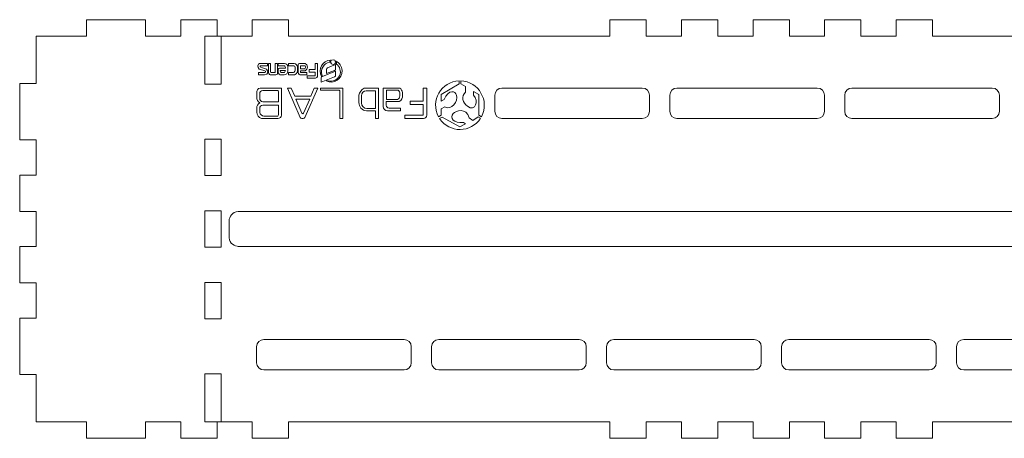
# Model space of a CAD drawing. Units: centimetres. Extents: x -62 to 9, y -22.2 to 34.6.
# Drawn here: x -61.6 to -25.8, y -22.2 to -6.9 of the extents above; entities that cross this region are included whole.
import ezdxf

# ---------------------------------------------------------------- set-up
doc = ezdxf.new("R2010")
doc.units = ezdxf.units.CM
doc.header["$MEASUREMENT"] = 0
doc.layers.add('Camada 1', color=7, linetype='Continuous')

msp = doc.modelspace()

# ---------------------------------------------------------------- linework, layer by layer
at = {"layer": 'Camada 1', "lineweight": 9}
for points in [[(-54.90312, -9.29294), (-54.31102, -9.29294), (-54.31102, -7.54794), (-54.90312, -7.54794), (-54.90312, -9.29294)], [(-54.90312, -12.61794), (-54.31102, -12.61794), (-54.31102, -11.29794), (-54.90312, -11.29794), (-54.90312, -12.61794)], [(-54.90312, -15.21794), (-54.31102, -15.21794), (-54.31102, -13.89794), (-54.90312, -13.89794), (-54.90312, -15.21794)], [(-54.90312, -17.81794), (-54.31102, -17.81794), (-54.31102, -16.49794), (-54.90312, -16.49794), (-54.90312, -17.81794)], [(-54.90312, -21.56794), (-54.31102, -21.56794), (-54.31102, -19.82294), (-54.90312, -19.82294), (-54.90312, -21.56794)]]:
    msp.add_lwpolyline(points, close=True, dxfattribs=at)
for points, knots in [([(-11.71917, -21.56794), (-11.71917, -21.56794), (-12.85707, -21.56794), (-12.85707, -21.56794), (-12.85707, -21.56794), (-12.85707, -21.56794), (-12.85707, -22.16794), (-12.85707, -22.16794), (-12.85707, -22.16794), (-12.85707, -22.16794), (-14.17707, -22.16794), (-14.17707, -22.16794), (-14.17707, -22.16794), (-14.17707, -22.16794), (-14.17707, -21.56794), (-14.17707, -21.56794), (-14.17707, -21.56794), (-19.35676, -21.56794), (-23.27738, -21.56794), (-28.45707, -21.56794), (-28.45707, -21.56794), (-28.45707, -21.56794), (-28.45707, -22.16794), (-28.45707, -22.16794), (-28.45707, -22.16794), (-28.45707, -22.16794), (-29.77707, -22.16794), (-29.77707, -22.16794), (-29.77707, -22.16794), (-29.77707, -22.16794), (-29.77707, -21.56794), (-29.77707, -21.56794), (-29.77707, -21.56794), (-29.77707, -21.56794), (-31.05707, -21.56794), (-31.05707, -21.56794), (-31.05707, -21.56794), (-31.05707, -21.56794), (-31.05707, -22.16794), (-31.05707, -22.16794), (-31.05707, -22.16794), (-31.05707, -22.16794), (-32.37707, -22.16794), (-32.37707, -22.16794), (-32.37707, -22.16794), (-32.37707, -22.16794), (-32.37707, -21.56794), (-32.37707, -21.56794), (-32.37707, -21.56794), (-32.37707, -21.56794), (-33.65707, -21.56794), (-33.65707, -21.56794), (-33.65707, -21.56794), (-33.65707, -21.56794), (-33.65707, -22.16794), (-33.65707, -22.16794), (-33.65707, -22.16794), (-33.65707, -22.16794), (-34.97707, -22.16794), (-34.97707, -22.16794), (-34.97707, -22.16794), (-34.97707, -22.16794), (-34.97707, -21.56794), (-34.97707, -21.56794), (-34.97707, -21.56794), (-34.97707, -21.56794), (-36.25707, -21.56794), (-36.25707, -21.56794), (-36.25707, -21.56794), (-36.25707, -21.56794), (-36.25707, -22.16794), (-36.25707, -22.16794), (-36.25707, -22.16794), (-36.25707, -22.16794), (-37.57707, -22.16794), (-37.57707, -22.16794), (-37.57707, -22.16794), (-37.57707, -22.16794), (-37.57707, -21.56794), (-37.57707, -21.56794), (-37.57707, -21.56794), (-37.57707, -21.56794), (-38.85707, -21.56794), (-38.85707, -21.56794), (-38.85707, -21.56794), (-38.85707, -21.56794), (-38.85707, -22.16794), (-38.85707, -22.16794), (-38.85707, -22.16794), (-38.85707, -22.16794), (-40.17707, -22.16794), (-40.17707, -22.16794), (-40.17707, -22.16794), (-40.17707, -22.16794), (-40.17707, -21.56794), (-40.17707, -21.56794), (-40.17707, -21.56794), (-44.4905, -21.56794), (-47.54364, -21.56794), (-51.85707, -21.56794), (-51.85707, -21.56794), (-51.85707, -21.56794), (-51.85707, -22.16794), (-51.85707, -22.16794), (-51.85707, -22.16794), (-51.85707, -22.16794), (-53.17707, -22.16794), (-53.17707, -22.16794), (-53.17707, -22.16794), (-53.17707, -22.16794), (-53.17707, -21.56794), (-53.17707, -21.56794), (-53.17707, -21.56794), (-53.17707, -21.56794), (-54.45707, -21.56794), (-54.45707, -21.56794), (-54.45707, -21.56794), (-54.45707, -21.56794), (-54.45707, -22.16794), (-54.45707, -22.16794), (-54.45707, -22.16794), (-54.45707, -22.16794), (-55.77707, -22.16794), (-55.77707, -22.16794), (-55.77707, -22.16794), (-55.77707, -22.16794), (-55.77707, -21.56794), (-55.77707, -21.56794), (-55.77707, -21.56794), (-55.77707, -21.56794), (-57.05707, -21.56794), (-57.05707, -21.56794), (-57.05707, -21.56794), (-57.05707, -21.56794), (-57.05707, -22.16794), (-57.05707, -22.16794), (-57.05707, -22.16794), (-57.05707, -22.16794), (-59.20207, -22.16794), (-59.20207, -22.16794), (-59.20207, -22.16794), (-59.20207, -22.16794), (-59.20207, -21.56794), (-59.20207, -21.56794), (-59.20207, -21.56794), (-59.20207, -21.56794), (-61.02707, -21.56794), (-61.02707, -21.56794), (-61.02707, -21.56794), (-61.02707, -21.56794), (-61.02707, -19.84294), (-61.02707, -19.84294), (-61.02707, -19.84294), (-61.02707, -19.84294), (-61.62707, -19.84294), (-61.62707, -19.84294), (-61.62707, -19.84294), (-61.62707, -19.84294), (-61.62707, -17.79794), (-61.62707, -17.79794), (-61.62707, -17.79794), (-61.62707, -17.79794), (-61.02707, -17.79794), (-61.02707, -17.79794), (-61.02707, -17.79794), (-61.02707, -17.79794), (-61.02707, -16.51794), (-61.02707, -16.51794), (-61.02707, -16.51794), (-61.02707, -16.51794), (-61.62707, -16.51794), (-61.62707, -16.51794), (-61.62707, -16.51794), (-61.62707, -16.51794), (-61.62707, -15.19794), (-61.62707, -15.19794), (-61.62707, -15.19794), (-61.62707, -15.19794), (-61.02707, -15.19794), (-61.02707, -15.19794), (-61.02707, -15.19794), (-61.02707, -15.19794), (-61.02707, -13.91794), (-61.02707, -13.91794), (-61.02707, -13.91794), (-61.02707, -13.91794), (-61.62707, -13.91794), (-61.62707, -13.91794), (-61.62707, -13.91794), (-61.62707, -13.91794), (-61.62707, -12.59794), (-61.62707, -12.59794), (-61.62707, -12.59794), (-61.62707, -12.59794), (-61.02707, -12.59794), (-61.02707, -12.59794), (-61.02707, -12.59794), (-61.02707, -12.59794), (-61.02707, -11.31794), (-61.02707, -11.31794), (-61.02707, -11.31794), (-61.02707, -11.31794), (-61.62707, -11.31794), (-61.62707, -11.31794), (-61.62707, -11.31794), (-61.62707, -11.31794), (-61.62707, -9.27294), (-61.62707, -9.27294), (-61.62707, -9.27294), (-61.62707, -9.27294), (-61.02707, -9.27294), (-61.02707, -9.27294), (-61.02707, -9.27294), (-61.02707, -9.27294), (-61.02707, -7.54794), (-61.02707, -7.54794), (-61.02707, -7.54794), (-61.02707, -7.54794), (-59.20207, -7.54794), (-59.20207, -7.54794), (-59.20207, -7.54794), (-59.20207, -7.54794), (-59.20207, -6.94794), (-59.20207, -6.94794), (-59.20207, -6.94794), (-59.20207, -6.94794), (-57.05707, -6.94794), (-57.05707, -6.94794), (-57.05707, -6.94794), (-57.05707, -6.94794), (-57.05707, -7.54794), (-57.05707, -7.54794), (-57.05707, -7.54794), (-57.05707, -7.54794), (-55.77707, -7.54794), (-55.77707, -7.54794), (-55.77707, -7.54794), (-55.77707, -7.54794), (-55.77707, -6.94794), (-55.77707, -6.94794), (-55.77707, -6.94794), (-55.77707, -6.94794), (-54.45707, -6.94794), (-54.45707, -6.94794), (-54.45707, -6.94794), (-54.45707, -6.94794), (-54.45707, -7.54794), (-54.45707, -7.54794), (-54.45707, -7.54794), (-54.45707, -7.54794), (-53.17707, -7.54794), (-53.17707, -7.54794), (-53.17707, -7.54794), (-53.17707, -7.54794), (-53.17707, -6.94794), (-53.17707, -6.94794), (-53.17707, -6.94794), (-53.17707, -6.94794), (-51.85707, -6.94794), (-51.85707, -6.94794), (-51.85707, -6.94794), (-51.85707, -6.94794), (-51.85707, -7.54794), (-51.85707, -7.54794), (-51.85707, -7.54794), (-47.54364, -7.54794), (-44.4905, -7.54794), (-40.17707, -7.54794), (-40.17707, -7.54794), (-40.17707, -7.54794), (-40.17707, -6.94794), (-40.17707, -6.94794), (-40.17707, -6.94794), (-40.17707, -6.94794), (-38.85707, -6.94794), (-38.85707, -6.94794), (-38.85707, -6.94794), (-38.85707, -6.94794), (-38.85707, -7.54794), (-38.85707, -7.54794), (-38.85707, -7.54794), (-38.85707, -7.54794), (-37.57707, -7.54794), (-37.57707, -7.54794), (-37.57707, -7.54794), (-37.57707, -7.54794), (-37.57707, -6.94794), (-37.57707, -6.94794), (-37.57707, -6.94794), (-37.57707, -6.94794), (-36.25707, -6.94794), (-36.25707, -6.94794), (-36.25707, -6.94794), (-36.25707, -6.94794), (-36.25707, -7.54794), (-36.25707, -7.54794), (-36.25707, -7.54794), (-36.25707, -7.54794), (-34.97707, -7.54794), (-34.97707, -7.54794), (-34.97707, -7.54794), (-34.97707, -7.54794), (-34.97707, -6.94794), (-34.97707, -6.94794), (-34.97707, -6.94794), (-34.97707, -6.94794), (-33.65707, -6.94794), (-33.65707, -6.94794), (-33.65707, -6.94794), (-33.65707, -6.94794), (-33.65707, -7.54794), (-33.65707, -7.54794), (-33.65707, -7.54794), (-33.65707, -7.54794), (-32.37707, -7.54794), (-32.37707, -7.54794), (-32.37707, -7.54794), (-32.37707, -7.54794), (-32.37707, -6.94794), (-32.37707, -6.94794), (-32.37707, -6.94794), (-32.37707, -6.94794), (-31.05707, -6.94794), (-31.05707, -6.94794), (-31.05707, -6.94794), (-31.05707, -6.94794), (-31.05707, -7.54794), (-31.05707, -7.54794), (-31.05707, -7.54794), (-31.05707, -7.54794), (-29.77707, -7.54794), (-29.77707, -7.54794), (-29.77707, -7.54794), (-29.77707, -7.54794), (-29.77707, -6.94794), (-29.77707, -6.94794), (-29.77707, -6.94794), (-29.77707, -6.94794), (-28.45707, -6.94794), (-28.45707, -6.94794), (-28.45707, -6.94794), (-28.45707, -6.94794), (-28.45707, -7.54794), (-28.45707, -7.54794), (-28.45707, -7.54794), (-23.27738, -7.54794), (-19.35676, -7.54794), (-14.17707, -7.54794), (-14.17707, -7.54794), (-14.17707, -7.54794), (-14.17707, -6.94794), (-14.17707, -6.94794), (-14.17707, -6.94794), (-14.17707, -6.94794), (-12.85707, -6.94794), (-12.85707, -6.94794), (-12.85707, -6.94794), (-12.85707, -6.94794), (-12.85707, -7.54794), (-12.85707, -7.54794), (-12.85707, -7.54794), (-12.85707, -7.54794), (-11.57707, -7.54794), (-11.57707, -7.54794), (-11.57707, -7.54794), (-11.57707, -7.54794), (-11.57707, -6.94794), (-11.57707, -6.94794), (-11.57707, -6.94794), (-11.57707, -6.94794), (-10.25707, -6.94794), (-10.25707, -6.94794), (-10.25707, -6.94794), (-10.25707, -6.94794), (-10.25707, -7.54794), (-10.25707, -7.54794), (-10.25707, -7.54794), (-10.25707, -7.54794), (-8.97707, -7.54794), (-8.97707, -7.54794), (-8.97707, -7.54794), (-8.97707, -7.54794), (-8.97707, -6.94794), (-8.97707, -6.94794), (-8.97707, -6.94794), (-8.97707, -6.94794), (-6.83207, -6.94794), (-6.83207, -6.94794), (-6.83207, -6.94794), (-6.83207, -6.94794), (-6.83207, -7.54794), (-6.83207, -7.54794), (-6.83207, -7.54794), (-6.83207, -7.54794), (-5.00707, -7.54794), (-5.00707, -7.54794), (-5.00707, -7.54794), (-5.00707, -7.54794), (-5.00707, -9.27294), (-5.00707, -9.27294), (-5.00707, -9.27294), (-5.00707, -9.27294), (-4.40707, -9.27294), (-4.40707, -9.27294), (-4.40707, -9.27294), (-4.40707, -9.27294), (-4.40707, -11.31794), (-4.40707, -11.31794), (-4.40707, -11.31794), (-4.40707, -11.31794), (-5.00707, -11.31794), (-5.00707, -11.31794), (-5.00707, -11.31794), (-5.00707, -11.31794), (-5.00707, -12.59794), (-5.00707, -12.59794), (-5.00707, -12.59794), (-5.00707, -12.59794), (-4.40707, -12.59794), (-4.40707, -12.59794), (-4.40707, -12.59794), (-4.40707, -12.59794), (-4.40707, -13.91794), (-4.40707, -13.91794), (-4.40707, -13.91794), (-4.40707, -13.91794), (-5.00707, -13.91794), (-5.00707, -13.91794), (-5.00707, -13.91794), (-5.00707, -13.91794), (-5.00707, -15.19794), (-5.00707, -15.19794), (-5.00707, -15.19794), (-5.00707, -15.19794), (-4.40707, -15.19794), (-4.40707, -15.19794), (-4.40707, -15.19794), (-4.40707, -15.19794), (-4.40707, -16.51794), (-4.40707, -16.51794), (-4.40707, -16.51794), (-4.40707, -16.51794), (-5.00707, -16.51794), (-5.00707, -16.51794), (-5.00707, -16.51794), (-5.00707, -16.51794), (-5.00707, -17.79794), (-5.00707, -17.79794), (-5.00707, -17.79794), (-5.00707, -17.79794), (-4.40707, -17.79794), (-4.40707, -17.79794), (-4.40707, -17.79794), (-4.40707, -17.79794), (-4.40707, -19.84294), (-4.40707, -19.84294), (-4.40707, -19.84294), (-4.40707, -19.84294), (-5.00707, -19.84294), (-5.00707, -19.84294), (-5.00707, -19.84294), (-5.00707, -19.84294), (-5.00707, -21.56794), (-5.00707, -21.56794), (-5.00707, -21.56794), (-5.00707, -21.56794), (-6.83207, -21.56794), (-6.83207, -21.56794), (-6.83207, -21.56794), (-6.83207, -21.56794), (-6.83207, -22.16794), (-6.83207, -22.16794), (-6.83207, -22.16794), (-6.83207, -22.16794), (-8.97707, -22.16794), (-8.97707, -22.16794), (-8.97707, -22.16794), (-8.97707, -22.16794), (-8.97707, -21.56794), (-8.97707, -21.56794), (-8.97707, -21.56794), (-8.97707, -21.56794), (-10.25707, -21.56794), (-10.25707, -21.56794), (-10.25707, -21.56794), (-10.25707, -21.56794), (-10.25707, -22.16794), (-10.25707, -22.16794), (-10.25707, -22.16794), (-10.25707, -22.16794), (-11.57707, -22.16794), (-11.57707, -22.16794), (-11.57707, -22.16794), (-11.57707, -22.16794), (-11.57707, -21.56794), (-11.57707, -21.56794)], [0, 0, 0, 0, 0.008, 0.008, 0.008, 0.008, 0.016, 0.016, 0.016, 0.016, 0.024, 0.024, 0.024, 0.024, 0.032, 0.032, 0.032, 0.032, 0.04, 0.04, 0.04, 0.04, 0.048, 0.048, 0.048, 0.048, 0.056, 0.056, 0.056, 0.056, 0.064, 0.064, 0.064, 0.064, 0.072, 0.072, 0.072, 0.072, 0.08, 0.08, 0.08, 0.08, 0.088, 0.088, 0.088, 0.088, 0.096, 0.096, 0.096, 0.096, 0.104, 0.104, 0.104, 0.104, 0.112, 0.112, 0.112, 0.112, 0.12, 0.12, 0.12, 0.12, 0.128, 0.128, 0.128, 0.128, 0.136, 0.136, 0.136, 0.136, 0.144, 0.144, 0.144, 0.144, 0.152, 0.152, 0.152, 0.152, 0.16, 0.16, 0.16, 0.16, 0.168, 0.168, 0.168, 0.168, 0.176, 0.176, 0.176, 0.176, 0.184, 0.184, 0.184, 0.184, 0.192, 0.192, 0.192, 0.192, 0.2, 0.2, 0.2, 0.2, 0.208, 0.208, 0.208, 0.208, 0.216, 0.216, 0.216, 0.216, 0.224, 0.224, 0.224, 0.224, 0.232, 0.232, 0.232, 0.232, 0.24, 0.24, 0.24, 0.24, 0.248, 0.248, 0.248, 0.248, 0.256, 0.256, 0.256, 0.256, 0.264, 0.264, 0.264, 0.264, 0.272, 0.272, 0.272, 0.272, 0.28, 0.28, 0.28, 0.28, 0.288, 0.288, 0.288, 0.288, 0.296, 0.296, 0.296, 0.296, 0.304, 0.304, 0.304, 0.304, 0.312, 0.312, 0.312, 0.312, 0.32, 0.32, 0.32, 0.32, 0.328, 0.328, 0.328, 0.328, 0.336, 0.336, 0.336, 0.336, 0.344, 0.344, 0.344, 0.344, 0.352, 0.352, 0.352, 0.352, 0.36, 0.36, 0.36, 0.36, 0.368, 0.368, 0.368, 0.368, 0.376, 0.376, 0.376, 0.376, 0.384, 0.384, 0.384, 0.384, 0.392, 0.392, 0.392, 0.392, 0.4, 0.4, 0.4, 0.4, 0.408, 0.408, 0.408, 0.408, 0.416, 0.416, 0.416, 0.416, 0.424, 0.424, 0.424, 0.424, 0.432, 0.432, 0.432, 0.432, 0.44, 0.44, 0.44, 0.44, 0.448, 0.448, 0.448, 0.448, 0.456, 0.456, 0.456, 0.456, 0.464, 0.464, 0.464, 0.464, 0.472, 0.472, 0.472, 0.472, 0.48, 0.48, 0.48, 0.48, 0.488, 0.488, 0.488, 0.488, 0.496, 0.496, 0.496, 0.496, 0.504, 0.504, 0.504, 0.504, 0.512, 0.512, 0.512, 0.512, 0.52, 0.52, 0.52, 0.52, 0.528, 0.528, 0.528, 0.528, 0.536, 0.536, 0.536, 0.536, 0.544, 0.544, 0.544, 0.544, 0.552, 0.552, 0.552, 0.552, 0.56, 0.56, 0.56, 0.56, 0.568, 0.568, 0.568, 0.568, 0.576, 0.576, 0.576, 0.576, 0.584, 0.584, 0.584, 0.584, 0.592, 0.592, 0.592, 0.592, 0.6, 0.6, 0.6, 0.6, 0.608, 0.608, 0.608, 0.608, 0.616, 0.616, 0.616, 0.616, 0.624, 0.624, 0.624, 0.624, 0.632, 0.632, 0.632, 0.632, 0.64, 0.64, 0.64, 0.64, 0.648, 0.648, 0.648, 0.648, 0.656, 0.656, 0.656, 0.656, 0.664, 0.664, 0.664, 0.664, 0.672, 0.672, 0.672, 0.672, 0.68, 0.68, 0.68, 0.68, 0.688, 0.688, 0.688, 0.688, 0.696, 0.696, 0.696, 0.696, 0.704, 0.704, 0.704, 0.704, 0.712, 0.712, 0.712, 0.712, 0.72, 0.72, 0.72, 0.72, 0.728, 0.728, 0.728, 0.728, 0.736, 0.736, 0.736, 0.736, 0.744, 0.744, 0.744, 0.744, 0.752, 0.752, 0.752, 0.752, 0.76, 0.76, 0.76, 0.76, 0.768, 0.768, 0.768, 0.768, 0.776, 0.776, 0.776, 0.776, 0.784, 0.784, 0.784, 0.784, 0.792, 0.792, 0.792, 0.792, 0.8, 0.8, 0.8, 0.8, 0.808, 0.808, 0.808, 0.808, 0.816, 0.816, 0.816, 0.816, 0.824, 0.824, 0.824, 0.824, 0.832, 0.832, 0.832, 0.832, 0.84, 0.84, 0.84, 0.84, 0.848, 0.848, 0.848, 0.848, 0.856, 0.856, 0.856, 0.856, 0.864, 0.864, 0.864, 0.864, 0.872, 0.872, 0.872, 0.872, 0.88, 0.88, 0.88, 0.88, 0.888, 0.888, 0.888, 0.888, 0.896, 0.896, 0.896, 0.896, 0.904, 0.904, 0.904, 0.904, 0.912, 0.912, 0.912, 0.912, 0.92, 0.92, 0.92, 0.92, 0.928, 0.928, 0.928, 0.928, 0.936, 0.936, 0.936, 0.936, 0.944, 0.944, 0.944, 0.944, 0.952, 0.952, 0.952, 0.952, 0.96, 0.96, 0.96, 0.96, 0.968, 0.968, 0.968, 0.968, 0.976, 0.976, 0.976, 0.976, 0.984, 0.984, 0.984, 0.984, 1, 1, 1, 1]), ([(-39.00251, -10.53955), (-39.00251, -10.53955), (-44.10134, -10.53955), (-44.10134, -10.53955), (-44.10134, -10.53955), (-44.24485, -10.53955), (-44.36226, -10.42215), (-44.36226, -10.27863), (-44.36226, -10.27863), (-44.36226, -10.27863), (-44.36226, -9.69591), (-44.36226, -9.69591), (-44.36226, -9.69591), (-44.36226, -9.5524), (-44.24485, -9.435), (-44.10134, -9.435), (-44.10134, -9.435), (-44.10134, -9.435), (-39.00251, -9.435), (-39.00251, -9.435), (-39.00251, -9.435), (-38.859, -9.435), (-38.7416, -9.5524), (-38.7416, -9.69591), (-38.7416, -9.69591), (-38.7416, -9.69591), (-38.7416, -10.27863), (-38.7416, -10.27863), (-38.7416, -10.27863), (-38.7416, -10.42215), (-38.859, -10.53955), (-39.00251, -10.53955)], [0, 0, 0, 0, 0.11111111, 0.11111111, 0.11111111, 0.11111111, 0.22222222, 0.22222222, 0.22222222, 0.22222222, 0.33333333, 0.33333333, 0.33333333, 0.33333333, 0.44444444, 0.44444444, 0.44444444, 0.44444444, 0.55555556, 0.55555556, 0.55555556, 0.55555556, 0.66666667, 0.66666667, 0.66666667, 0.66666667, 0.77777778, 0.77777778, 0.77777778, 0.77777778, 1, 1, 1, 1]), ([(-32.64423, -10.53955), (-32.64423, -10.53955), (-37.74306, -10.53955), (-37.74306, -10.53955), (-37.74306, -10.53955), (-37.88657, -10.53955), (-38.00398, -10.42215), (-38.00398, -10.27863), (-38.00398, -10.27863), (-38.00398, -10.27863), (-38.00398, -9.69591), (-38.00398, -9.69591), (-38.00398, -9.69591), (-38.00398, -9.5524), (-37.88657, -9.435), (-37.74306, -9.435), (-37.74306, -9.435), (-37.74306, -9.435), (-32.64423, -9.435), (-32.64423, -9.435), (-32.64423, -9.435), (-32.50072, -9.435), (-32.38331, -9.5524), (-32.38331, -9.69591), (-32.38331, -9.69591), (-32.38331, -9.69591), (-32.38331, -10.27863), (-32.38331, -10.27863), (-32.38331, -10.27863), (-32.38331, -10.42215), (-32.50072, -10.53955), (-32.64423, -10.53955)], [0, 0, 0, 0, 0.11111111, 0.11111111, 0.11111111, 0.11111111, 0.22222222, 0.22222222, 0.22222222, 0.22222222, 0.33333333, 0.33333333, 0.33333333, 0.33333333, 0.44444444, 0.44444444, 0.44444444, 0.44444444, 0.55555556, 0.55555556, 0.55555556, 0.55555556, 0.66666667, 0.66666667, 0.66666667, 0.66666667, 0.77777778, 0.77777778, 0.77777778, 0.77777778, 1, 1, 1, 1]), ([(-26.28595, -10.53955), (-26.28595, -10.53955), (-31.38478, -10.53955), (-31.38478, -10.53955), (-31.38478, -10.53955), (-31.52829, -10.53955), (-31.64569, -10.42215), (-31.64569, -10.27863), (-31.64569, -10.27863), (-31.64569, -10.27863), (-31.64569, -9.69591), (-31.64569, -9.69591), (-31.64569, -9.69591), (-31.64569, -9.5524), (-31.52829, -9.435), (-31.38478, -9.435), (-31.38478, -9.435), (-31.38478, -9.435), (-26.28595, -9.435), (-26.28595, -9.435), (-26.28595, -9.435), (-26.14244, -9.435), (-26.02503, -9.5524), (-26.02503, -9.69591), (-26.02503, -9.69591), (-26.02503, -9.69591), (-26.02503, -10.27863), (-26.02503, -10.27863), (-26.02503, -10.27863), (-26.02503, -10.42215), (-26.14244, -10.53955), (-26.28595, -10.53955)], [0, 0, 0, 0, 0.11111111, 0.11111111, 0.11111111, 0.11111111, 0.22222222, 0.22222222, 0.22222222, 0.22222222, 0.33333333, 0.33333333, 0.33333333, 0.33333333, 0.44444444, 0.44444444, 0.44444444, 0.44444444, 0.55555556, 0.55555556, 0.55555556, 0.55555556, 0.66666667, 0.66666667, 0.66666667, 0.66666667, 0.77777778, 0.77777778, 0.77777778, 0.77777778, 1, 1, 1, 1]), ([(-52.75617, -18.57633), (-52.75617, -18.57633), (-47.65734, -18.57633), (-47.65734, -18.57633), (-47.65734, -18.57633), (-47.51383, -18.57633), (-47.39642, -18.69373), (-47.39642, -18.83725), (-47.39642, -18.83725), (-47.39642, -18.83725), (-47.39642, -19.41997), (-47.39642, -19.41997), (-47.39642, -19.41997), (-47.39642, -19.56348), (-47.51383, -19.68088), (-47.65734, -19.68088), (-47.65734, -19.68088), (-47.65734, -19.68088), (-52.75617, -19.68088), (-52.75617, -19.68088), (-52.75617, -19.68088), (-52.89968, -19.68088), (-53.01708, -19.56348), (-53.01708, -19.41997), (-53.01708, -19.41997), (-53.01708, -19.41997), (-53.01708, -18.83725), (-53.01708, -18.83725), (-53.01708, -18.83725), (-53.01708, -18.69373), (-52.89968, -18.57633), (-52.75617, -18.57633)], [0, 0, 0, 0, 0.11111111, 0.11111111, 0.11111111, 0.11111111, 0.22222222, 0.22222222, 0.22222222, 0.22222222, 0.33333333, 0.33333333, 0.33333333, 0.33333333, 0.44444444, 0.44444444, 0.44444444, 0.44444444, 0.55555556, 0.55555556, 0.55555556, 0.55555556, 0.66666667, 0.66666667, 0.66666667, 0.66666667, 0.77777778, 0.77777778, 0.77777778, 0.77777778, 1, 1, 1, 1]), ([(-46.39789, -18.57633), (-46.39789, -18.57633), (-41.29905, -18.57633), (-41.29905, -18.57633), (-41.29905, -18.57633), (-41.15554, -18.57633), (-41.03814, -18.69373), (-41.03814, -18.83725), (-41.03814, -18.83725), (-41.03814, -18.83725), (-41.03814, -19.41997), (-41.03814, -19.41997), (-41.03814, -19.41997), (-41.03814, -19.56348), (-41.15554, -19.68088), (-41.29905, -19.68088), (-41.29905, -19.68088), (-41.29905, -19.68088), (-46.39789, -19.68088), (-46.39789, -19.68088), (-46.39789, -19.68088), (-46.5414, -19.68088), (-46.6588, -19.56348), (-46.6588, -19.41997), (-46.6588, -19.41997), (-46.6588, -19.41997), (-46.6588, -18.83725), (-46.6588, -18.83725), (-46.6588, -18.83725), (-46.6588, -18.69373), (-46.5414, -18.57633), (-46.39789, -18.57633)], [0, 0, 0, 0, 0.11111111, 0.11111111, 0.11111111, 0.11111111, 0.22222222, 0.22222222, 0.22222222, 0.22222222, 0.33333333, 0.33333333, 0.33333333, 0.33333333, 0.44444444, 0.44444444, 0.44444444, 0.44444444, 0.55555556, 0.55555556, 0.55555556, 0.55555556, 0.66666667, 0.66666667, 0.66666667, 0.66666667, 0.77777778, 0.77777778, 0.77777778, 0.77777778, 1, 1, 1, 1]), ([(-40.0396, -18.57633), (-40.0396, -18.57633), (-34.94077, -18.57633), (-34.94077, -18.57633), (-34.94077, -18.57633), (-34.79726, -18.57633), (-34.67986, -18.69373), (-34.67986, -18.83725), (-34.67986, -18.83725), (-34.67986, -18.83725), (-34.67986, -19.41997), (-34.67986, -19.41997), (-34.67986, -19.41997), (-34.67986, -19.56348), (-34.79726, -19.68088), (-34.94077, -19.68088), (-34.94077, -19.68088), (-34.94077, -19.68088), (-40.0396, -19.68088), (-40.0396, -19.68088), (-40.0396, -19.68088), (-40.18311, -19.68088), (-40.30052, -19.56348), (-40.30052, -19.41997), (-40.30052, -19.41997), (-40.30052, -19.41997), (-40.30052, -18.83725), (-40.30052, -18.83725), (-40.30052, -18.83725), (-40.30052, -18.69373), (-40.18311, -18.57633), (-40.0396, -18.57633)], [0, 0, 0, 0, 0.11111111, 0.11111111, 0.11111111, 0.11111111, 0.22222222, 0.22222222, 0.22222222, 0.22222222, 0.33333333, 0.33333333, 0.33333333, 0.33333333, 0.44444444, 0.44444444, 0.44444444, 0.44444444, 0.55555556, 0.55555556, 0.55555556, 0.55555556, 0.66666667, 0.66666667, 0.66666667, 0.66666667, 0.77777778, 0.77777778, 0.77777778, 0.77777778, 1, 1, 1, 1]), ([(-33.68132, -18.57633), (-33.68132, -18.57633), (-28.58249, -18.57633), (-28.58249, -18.57633), (-28.58249, -18.57633), (-28.43898, -18.57633), (-28.32157, -18.69373), (-28.32157, -18.83725), (-28.32157, -18.83725), (-28.32157, -18.83725), (-28.32157, -19.41997), (-28.32157, -19.41997), (-28.32157, -19.41997), (-28.32157, -19.56348), (-28.43898, -19.68088), (-28.58249, -19.68088), (-28.58249, -19.68088), (-28.58249, -19.68088), (-33.68132, -19.68088), (-33.68132, -19.68088), (-33.68132, -19.68088), (-33.82483, -19.68088), (-33.94224, -19.56348), (-33.94224, -19.41997), (-33.94224, -19.41997), (-33.94224, -19.41997), (-33.94224, -18.83725), (-33.94224, -18.83725), (-33.94224, -18.83725), (-33.94224, -18.69373), (-33.82483, -18.57633), (-33.68132, -18.57633)], [0, 0, 0, 0, 0.11111111, 0.11111111, 0.11111111, 0.11111111, 0.22222222, 0.22222222, 0.22222222, 0.22222222, 0.33333333, 0.33333333, 0.33333333, 0.33333333, 0.44444444, 0.44444444, 0.44444444, 0.44444444, 0.55555556, 0.55555556, 0.55555556, 0.55555556, 0.66666667, 0.66666667, 0.66666667, 0.66666667, 0.77777778, 0.77777778, 0.77777778, 0.77777778, 1, 1, 1, 1]), ([(-27.32304, -18.57633), (-27.32304, -18.57633), (-22.22421, -18.57633), (-22.22421, -18.57633), (-22.22421, -18.57633), (-22.0807, -18.57633), (-21.96329, -18.69373), (-21.96329, -18.83725), (-21.96329, -18.83725), (-21.96329, -18.83725), (-21.96329, -19.41997), (-21.96329, -19.41997), (-21.96329, -19.41997), (-21.96329, -19.56348), (-22.0807, -19.68088), (-22.22421, -19.68088), (-22.22421, -19.68088), (-22.22421, -19.68088), (-27.32304, -19.68088), (-27.32304, -19.68088), (-27.32304, -19.68088), (-27.46655, -19.68088), (-27.58395, -19.56348), (-27.58395, -19.41997), (-27.58395, -19.41997), (-27.58395, -19.41997), (-27.58395, -18.83725), (-27.58395, -18.83725), (-27.58395, -18.83725), (-27.58395, -18.69373), (-27.46655, -18.57633), (-27.32304, -18.57633)], [0, 0, 0, 0, 0.11111111, 0.11111111, 0.11111111, 0.11111111, 0.22222222, 0.22222222, 0.22222222, 0.22222222, 0.33333333, 0.33333333, 0.33333333, 0.33333333, 0.44444444, 0.44444444, 0.44444444, 0.44444444, 0.55555556, 0.55555556, 0.55555556, 0.55555556, 0.66666667, 0.66666667, 0.66666667, 0.66666667, 0.77777778, 0.77777778, 0.77777778, 0.77777778, 1, 1, 1, 1])]:
    msp.add_open_spline(points, degree=3, knots=knots, dxfattribs=at)
at = {"layer": 'Camada 1', "color": 1, "lineweight": 9}
for points, knots in [([(-52.90848, -8.53544), (-52.95941, -8.55125), (-53.0146, -8.68319), (-52.92258, -8.74418), (-52.92258, -8.74418), (-52.8319, -8.80427), (-52.63497, -8.77897), (-52.71272, -8.87382)], [0, 0, 0, 0, 0.33333333, 0.33333333, 0.33333333, 0.33333333, 1, 1, 1, 1]), ([(-50.3269, -8.41779), (-50.62333, -8.43094), (-50.80247, -8.75292), (-50.6574, -9.01174), (-50.6574, -9.01174), (-50.65136, -8.99841), (-50.64226, -8.98664), (-50.63086, -8.97742), (-50.63086, -8.97742), (-50.72371, -8.76699), (-50.58614, -8.52544), (-50.35778, -8.498)], [0, 0, 0, 0, 0.25, 0.25, 0.25, 0.25, 0.5, 0.5, 0.5, 0.5, 1, 1, 1, 1]), ([(-50.48877, -9.17308), (-50.21377, -9.31161), (-49.89048, -9.09742), (-49.91087, -8.79015), (-49.91087, -8.79015), (-49.92037, -8.64717), (-50.00577, -8.52028), (-50.1346, -8.45759)], [0, 0, 0, 0, 0.33333333, 0.33333333, 0.33333333, 0.33333333, 1, 1, 1, 1]), ([(-50.42164, -9.16569), (-50.25682, -9.21857), (-50.07844, -9.14044), (-50.00549, -8.98347), (-50.00549, -8.98347), (-49.93256, -8.8265), (-49.98791, -8.63976), (-50.1346, -8.54788)], [0, 0, 0, 0, 0.33333333, 0.33333333, 0.33333333, 0.33333333, 1, 1, 1, 1]), ([(-50.33058, -8.49107), (-50.33058, -8.61111), (-50.14845, -8.60843), (-50.15031, -8.49025), (-50.15031, -8.49025), (-50.15115, -8.37239), (-50.33058, -8.37266), (-50.33058, -8.49107)], [0, 0, 0, 0, 0.33333333, 0.33333333, 0.33333333, 0.33333333, 1, 1, 1, 1]), ([(-52.73002, -8.95604), (-52.57031, -8.95604), (-52.59934, -8.80076), (-52.66126, -8.75136), (-52.66126, -8.75136), (-52.73512, -8.69243), (-52.8808, -8.69716), (-52.89156, -8.65629), (-52.89156, -8.65629), (-52.89428, -8.64603), (-52.89354, -8.62906), (-52.87327, -8.62045)], [0, 0, 0, 0, 0.25, 0.25, 0.25, 0.25, 0.5, 0.5, 0.5, 0.5, 1, 1, 1, 1]), ([(-50.92324, -9.435), (-50.92324, -9.435), (-51.05146, -9.72289), (-51.05146, -9.72289), (-51.05146, -9.72289), (-51.05146, -9.72289), (-51.63312, -9.72289), (-51.63312, -9.72289), (-51.63312, -9.72289), (-51.63312, -9.72289), (-51.75913, -9.435), (-51.75913, -9.435)], [0, 0, 0, 0, 0.25, 0.25, 0.25, 0.25, 0.5, 0.5, 0.5, 0.5, 1, 1, 1, 1]), ([(-48.59246, -10.53955), (-48.59246, -10.53955), (-48.59246, -9.435), (-48.59246, -9.435), (-48.59246, -9.435), (-48.59246, -9.435), (-49.10699, -9.435), (-49.10699, -9.435), (-49.10699, -9.435), (-49.20902, -9.48705), (-49.28021, -9.58454), (-49.29868, -9.69759)], [0, 0, 0, 0, 0.25, 0.25, 0.25, 0.25, 0.5, 0.5, 0.5, 0.5, 1, 1, 1, 1]), ([(-47.81235, -9.435), (-47.81235, -9.435), (-48.41999, -9.435), (-48.41999, -9.435), (-48.41999, -9.435), (-48.41999, -9.435), (-48.41999, -10.10364), (-48.41999, -10.10364)], [0, 0, 0, 0, 0.33333333, 0.33333333, 0.33333333, 0.33333333, 1, 1, 1, 1]), ([(-46.20755, -9.84742), (-46.02551, -9.46637), (-45.79589, -9.5303), (-45.75104, -9.69759), (-45.75104, -9.69759), (-45.69511, -9.9061), (-45.9262, -10.27521), (-46.18317, -10.11229)], [0, 0, 0, 0, 0.33333333, 0.33333333, 0.33333333, 0.33333333, 1, 1, 1, 1]), ([(-45.1342, -9.69759), (-44.92791, -9.89849), (-45.06642, -10.30157), (-45.35203, -10.09731), (-45.35203, -10.09731), (-45.52673, -9.97237), (-45.59472, -9.72378), (-45.43041, -9.58258)], [0, 0, 0, 0, 0.33333333, 0.33333333, 0.33333333, 0.33333333, 1, 1, 1, 1]), ([(-45.29102, -10.51654), (-45.39403, -10.1265), (-45.78194, -10.25843), (-45.87219, -10.36175), (-45.87219, -10.36175), (-46.00181, -10.51011), (-45.87545, -10.73195), (-45.50011, -10.68034)], [0, 0, 0, 0, 0.33333333, 0.33333333, 0.33333333, 0.33333333, 1, 1, 1, 1])]:
    msp.add_open_spline(points, degree=3, knots=knots, dxfattribs=at)
for points in [[(-52.62598, -8.53544), (-52.62598, -8.53544), (-52.90848, -8.53544), (-52.90848, -8.53544)], [(-52.62598, -8.62045), (-52.62598, -8.62045), (-52.62598, -8.53544), (-52.62598, -8.53544)], [(-52.59006, -8.53544), (-52.59006, -8.53544), (-52.59006, -8.87382), (-52.59006, -8.87382)], [(-52.513, -8.53544), (-52.513, -8.53544), (-52.59006, -8.53544), (-52.59006, -8.53544)], [(-52.513, -8.83882), (-52.513, -8.83882), (-52.513, -8.53544), (-52.513, -8.53544)], [(-52.34003, -8.53544), (-52.34003, -8.53544), (-52.34003, -8.87382), (-52.34003, -8.87382)], [(-52.25827, -8.53544), (-52.25827, -8.53544), (-52.34003, -8.53544), (-52.34003, -8.53544)], [(-52.25827, -8.90511), (-52.25827, -8.90511), (-52.25827, -8.53544), (-52.25827, -8.53544)], [(-52.22865, -8.53544), (-52.22865, -8.53544), (-52.22865, -8.62045), (-52.22865, -8.62045)], [(-52.00937, -8.53544), (-52.00937, -8.53544), (-52.22865, -8.53544), (-52.22865, -8.53544)], [(-51.87993, -8.67707), (-51.87656, -8.60237), (-51.93466, -8.53877), (-52.00937, -8.53544)], [(-51.85941, -8.53544), (-51.85941, -8.53544), (-51.85941, -8.62045), (-51.85941, -8.62045)], [(-51.65524, -8.53544), (-51.65524, -8.53544), (-51.85941, -8.53544), (-51.85941, -8.53544)], [(-51.5332, -8.67707), (-51.53952, -8.60867), (-51.58852, -8.5518), (-51.65524, -8.53544)], [(-51.4588, -8.53544), (-51.48893, -8.5374), (-51.51176, -8.56338), (-51.5098, -8.5935)], [(-51.25509, -8.53544), (-51.25509, -8.53544), (-51.4588, -8.53544), (-51.4588, -8.53544)], [(-51.25509, -8.80778), (-51.13898, -8.75455), (-51.13898, -8.58867), (-51.25509, -8.53544)], [(-50.88717, -8.53544), (-50.88717, -8.53544), (-50.88717, -8.76467), (-50.88717, -8.76467)], [(-50.81036, -8.53544), (-50.81036, -8.53544), (-50.88717, -8.53544), (-50.88717, -8.53544)], [(-50.81036, -9.01212), (-50.81036, -9.01212), (-50.81036, -8.53544), (-50.81036, -8.53544)], [(-50.14651, -8.5823), (-50.14651, -8.5823), (-50.43678, -8.69584), (-50.43678, -8.69584)], [(-50.3269, -8.41779), (-50.34841, -8.43874), (-50.35969, -8.46803), (-50.35778, -8.498)], [(-50.14651, -8.7333), (-50.14651, -8.7333), (-50.14651, -8.5823), (-50.14651, -8.5823)], [(-50.1346, -8.54788), (-50.10966, -8.52296), (-50.10971, -8.48252), (-50.1346, -8.45759)], [(-52.94859, -8.87382), (-52.94859, -8.87382), (-52.94859, -8.95604), (-52.94859, -8.95604)], [(-52.71272, -8.87382), (-52.71272, -8.87382), (-52.94859, -8.87382), (-52.94859, -8.87382)], [(-52.87327, -8.62045), (-52.87327, -8.62045), (-52.62598, -8.62045), (-52.62598, -8.62045)], [(-52.59006, -8.87382), (-52.58278, -8.92644), (-52.53419, -8.96328), (-52.48156, -8.95604)], [(-52.513, -8.83882), (-52.50926, -8.86191), (-52.48734, -8.87763), (-52.46426, -8.87382)], [(-52.34003, -8.87382), (-52.34003, -8.87382), (-52.46426, -8.87382), (-52.46426, -8.87382)], [(-52.31331, -8.95604), (-52.28407, -8.95714), (-52.25942, -8.93437), (-52.25827, -8.90511)], [(-52.18638, -8.71438), (-52.22242, -8.72053), (-52.24668, -8.75472), (-52.24054, -8.79078)], [(-52.24054, -8.79078), (-52.24054, -8.79078), (-52.24054, -8.83882), (-52.24054, -8.83882)], [(-52.24054, -8.83882), (-52.23642, -8.90735), (-52.17696, -8.96008), (-52.10846, -8.95604)], [(-52.22865, -8.62045), (-52.22865, -8.62045), (-52.00937, -8.62045), (-52.00937, -8.62045)], [(-51.97107, -8.71438), (-51.97107, -8.71438), (-52.18638, -8.71438), (-52.18638, -8.71438)], [(-52.16132, -8.79007), (-52.16674, -8.8305), (-52.13836, -8.86768), (-52.09793, -8.8731)], [(-51.97379, -8.79007), (-51.97379, -8.79007), (-52.16132, -8.79007), (-52.16132, -8.79007)], [(-52.09793, -8.8731), (-52.09793, -8.8731), (-52.03321, -8.8731), (-52.03321, -8.8731)], [(-52.03321, -8.8731), (-51.99394, -8.86659), (-51.96728, -8.82933), (-51.97379, -8.79007)], [(-52.01994, -8.95604), (-51.94043, -8.95375), (-51.87766, -8.8873), (-51.87993, -8.80778)], [(-51.97107, -8.71438), (-51.96497, -8.67834), (-51.9798, -8.64196), (-52.00937, -8.62045)], [(-51.87993, -8.80778), (-51.87993, -8.80778), (-51.87993, -8.67707), (-51.87993, -8.67707)], [(-51.85941, -8.62045), (-51.85941, -8.62045), (-51.6856, -8.62045), (-51.6856, -8.62045)], [(-51.85941, -8.87382), (-51.85941, -8.87382), (-51.85941, -8.95604), (-51.85941, -8.95604)], [(-51.71768, -8.87382), (-51.71768, -8.87382), (-51.85941, -8.87382), (-51.85941, -8.87382)], [(-51.71768, -8.87382), (-51.66754, -8.8782), (-51.62312, -8.8409), (-51.61874, -8.79078)], [(-51.69896, -8.95604), (-51.6127, -8.96083), (-51.53799, -8.89408), (-51.5332, -8.80778)], [(-51.61874, -8.69584), (-51.61644, -8.65675), (-51.64649, -8.62283), (-51.6856, -8.62045)], [(-51.61874, -8.69584), (-51.61874, -8.69584), (-51.61874, -8.79078), (-51.61874, -8.79078)], [(-51.5332, -8.80778), (-51.5332, -8.80778), (-51.5332, -8.67707), (-51.5332, -8.67707)], [(-51.5098, -8.5935), (-51.5098, -8.5935), (-51.5098, -8.87382), (-51.5098, -8.87382)], [(-51.5098, -8.87382), (-51.50496, -8.92399), (-51.46021, -8.96084), (-51.41006, -8.95604)], [(-51.42758, -8.83882), (-51.42794, -8.85779), (-51.41288, -8.87346), (-51.3939, -8.87382)], [(-51.42758, -8.80778), (-51.42758, -8.80778), (-51.25509, -8.80778), (-51.25509, -8.80778)], [(-51.42758, -8.83882), (-51.42758, -8.83882), (-51.42758, -8.80778), (-51.42758, -8.80778)], [(-51.42203, -8.62289), (-51.42203, -8.62289), (-51.42203, -8.73607), (-51.42203, -8.73607)], [(-51.259, -8.62289), (-51.259, -8.62289), (-51.42203, -8.62289), (-51.42203, -8.62289)], [(-51.42203, -8.73607), (-51.42203, -8.73607), (-51.26843, -8.73607), (-51.26843, -8.73607)], [(-51.19848, -8.87382), (-51.19848, -8.87382), (-51.3939, -8.87382), (-51.3939, -8.87382)], [(-51.26843, -8.73607), (-51.23464, -8.70748), (-51.2304, -8.65668), (-51.259, -8.62289)], [(-51.19848, -8.95604), (-51.19848, -8.95604), (-51.19848, -8.87382), (-51.19848, -8.87382)], [(-51.10414, -8.76467), (-51.10414, -8.76467), (-51.10414, -8.8536), (-51.10414, -8.8536)], [(-50.88717, -8.76467), (-50.88717, -8.76467), (-51.10414, -8.76467), (-51.10414, -8.76467)], [(-51.10414, -8.8536), (-51.10414, -8.8536), (-50.88717, -8.8536), (-50.88717, -8.8536)], [(-50.88717, -8.8536), (-50.88717, -8.8536), (-50.88717, -8.99106), (-50.88717, -8.99106)], [(-50.14651, -8.81806), (-50.14651, -8.81806), (-50.62878, -9.00796), (-50.62878, -9.00796)], [(-50.43678, -8.69584), (-50.46045, -8.70511), (-50.47602, -8.72792), (-50.47605, -8.75337)], [(-50.47605, -8.75337), (-50.47605, -8.75337), (-50.47605, -8.90511), (-50.47605, -8.90511)], [(-50.47605, -8.90511), (-50.47605, -8.90511), (-50.18565, -8.79078), (-50.18565, -8.79078)], [(-50.18565, -8.79078), (-50.16203, -8.78149), (-50.14651, -8.75868), (-50.14651, -8.7333)], [(-50.14651, -8.96968), (-50.14651, -8.96968), (-50.14651, -8.81806), (-50.14651, -8.81806)], [(-52.94859, -8.95604), (-52.94859, -8.95604), (-52.73002, -8.95604), (-52.73002, -8.95604)], [(-52.48156, -8.95604), (-52.48156, -8.95604), (-52.31331, -8.95604), (-52.31331, -8.95604)], [(-52.10846, -8.95604), (-52.10846, -8.95604), (-52.01994, -8.95604), (-52.01994, -8.95604)], [(-51.85941, -8.95604), (-51.85941, -8.95604), (-51.69896, -8.95604), (-51.69896, -8.95604)], [(-51.41006, -8.95604), (-51.41006, -8.95604), (-51.19848, -8.95604), (-51.19848, -8.95604)], [(-51.18367, -8.99106), (-51.18367, -8.99106), (-51.18367, -9.07389), (-51.18367, -9.07389)], [(-50.88717, -8.99106), (-50.88717, -8.99106), (-51.18367, -8.99106), (-51.18367, -8.99106)], [(-51.18367, -9.07389), (-51.18367, -9.07389), (-50.87211, -9.07389), (-50.87211, -9.07389)], [(-50.87211, -9.07389), (-50.83805, -9.07389), (-50.81036, -9.04619), (-50.81036, -9.01212)], [(-50.62878, -9.00796), (-50.6524, -9.01725), (-50.66792, -9.04004), (-50.66792, -9.06541)], [(-50.66792, -9.21705), (-50.66792, -9.21705), (-50.18565, -9.02716), (-50.18565, -9.02716)], [(-50.66792, -9.06541), (-50.66792, -9.06541), (-50.66792, -9.21705), (-50.66792, -9.21705)], [(-50.48877, -9.17308), (-50.46619, -9.17834), (-50.44252, -9.17572), (-50.42164, -9.16569)], [(-50.18565, -9.02716), (-50.16203, -9.01786), (-50.14651, -8.99508), (-50.14651, -8.96968)], [(-45.65586, -9.17293), (-46.31184, -9.19306), (-46.71844, -9.8989), (-46.40694, -10.47651)], [(-46.31725, -9.66284), (-46.31725, -9.66284), (-45.65586, -9.27615), (-45.65586, -9.27615)], [(-45.65586, -9.27615), (-45.65586, -9.27615), (-45.65586, -9.17293), (-45.65586, -9.17293)], [(-44.84918, -10.47399), (-44.54003, -9.89646), (-44.94736, -9.19263), (-45.60212, -9.1729)], [(-45.60212, -9.27615), (-45.60212, -9.27615), (-45.60212, -9.1729), (-45.60212, -9.1729)], [(-45.60212, -9.27615), (-45.60212, -9.27615), (-45.43041, -9.37153), (-45.43041, -9.37153)], [(-52.88793, -9.435), (-52.97081, -9.44753), (-53.02786, -9.52487), (-53.01536, -9.60775)], [(-53.01536, -9.76302), (-53.01536, -9.76302), (-53.01536, -9.60778), (-53.01536, -9.60778)], [(-52.79256, -9.52523), (-52.85658, -9.52806), (-52.90617, -9.58225), (-52.90334, -9.64626)], [(-52.90334, -9.64626), (-52.90334, -9.64626), (-52.90334, -9.79945), (-52.90334, -9.79945)], [(-52.11811, -9.435), (-52.11811, -9.435), (-52.88793, -9.435), (-52.88793, -9.435)], [(-52.25103, -9.52523), (-52.25103, -9.52523), (-52.79256, -9.52523), (-52.79256, -9.52523)], [(-52.22334, -9.5642), (-52.22022, -9.54583), (-52.23267, -9.52835), (-52.25103, -9.52523)], [(-52.22334, -9.93691), (-52.22334, -9.93691), (-52.22334, -9.5642), (-52.22334, -9.5642)], [(-52.11811, -10.41603), (-52.11811, -10.41603), (-52.11811, -9.435), (-52.11811, -9.435)], [(-51.89893, -9.435), (-51.89893, -9.435), (-51.43162, -10.50257), (-51.43162, -10.50257)], [(-51.75913, -9.435), (-51.75913, -9.435), (-51.89893, -9.435), (-51.89893, -9.435)], [(-50.78877, -9.435), (-50.78877, -9.435), (-51.26441, -10.50292), (-51.26441, -10.50292)], [(-50.78877, -9.435), (-50.78877, -9.435), (-50.92324, -9.435), (-50.92324, -9.435)], [(-50.69411, -9.51545), (-50.69411, -9.51545), (-50.69411, -9.435), (-50.69411, -9.435)], [(-49.89009, -9.435), (-49.89009, -9.435), (-50.69411, -9.435), (-50.69411, -9.435)], [(-50.01702, -9.51545), (-50.01702, -9.51545), (-50.69411, -9.51545), (-50.69411, -9.51545)], [(-49.989, -9.55444), (-49.98601, -9.53595), (-49.99852, -9.51847), (-50.01702, -9.51545)], [(-49.989, -10.53955), (-49.989, -10.53955), (-49.989, -9.55444), (-49.989, -9.55444)], [(-49.89009, -10.53955), (-49.89009, -10.53955), (-49.89009, -9.435), (-49.89009, -9.435)], [(-49.03166, -9.53258), (-49.12912, -9.53568), (-49.20562, -9.61721), (-49.20253, -9.71467)], [(-48.69941, -9.53258), (-48.69941, -9.53258), (-49.03166, -9.53258), (-49.03166, -9.53258)], [(-48.69941, -10.18044), (-48.69941, -10.18044), (-48.69941, -9.53258), (-48.69941, -9.53258)], [(-48.29648, -9.51116), (-48.29648, -9.51116), (-47.87588, -9.51116), (-47.87588, -9.51116)], [(-48.29648, -9.85468), (-48.29648, -9.85468), (-48.29648, -9.51116), (-48.29648, -9.51116)], [(-47.8129, -9.64303), (-47.80764, -9.59076), (-47.83193, -9.53992), (-47.87588, -9.51116)], [(-47.8129, -9.64303), (-47.8129, -9.64303), (-47.8129, -9.72176), (-47.8129, -9.72176)], [(-47.7171, -9.59901), (-47.72434, -9.53338), (-47.75891, -9.47382), (-47.81235, -9.435)], [(-47.7171, -9.59901), (-47.7171, -9.59901), (-47.7171, -9.76302), (-47.7171, -9.76302)], [(-46.96544, -9.435), (-46.96544, -9.435), (-46.96544, -9.90747), (-46.96544, -9.90747)], [(-46.83135, -9.435), (-46.83135, -9.435), (-46.96544, -9.435), (-46.96544, -9.435)], [(-46.83135, -9.435), (-46.83135, -9.435), (-46.83135, -10.41603), (-46.83135, -10.41603)], [(-45.43041, -9.37153), (-45.43041, -9.37153), (-45.43041, -9.58258), (-45.43041, -9.58258)], [(-44.93905, -9.66284), (-44.93905, -9.66284), (-45.1342, -9.55444), (-45.1342, -9.55444)], [(-45.1342, -9.55444), (-45.1342, -9.55444), (-45.1342, -9.69759), (-45.1342, -9.69759)], [(-53.01536, -9.76302), (-53.02596, -9.85108), (-52.97846, -9.93592), (-52.89784, -9.9729)], [(-52.89784, -9.9729), (-52.96977, -10.00816), (-53.01536, -10.08128), (-53.01536, -10.16139)], [(-52.90334, -9.79945), (-52.90334, -9.86649), (-52.85581, -9.92413), (-52.79, -9.93691)], [(-52.22334, -9.93691), (-52.22334, -9.93691), (-52.79, -9.93691), (-52.79, -9.93691)], [(-51.08441, -9.83422), (-51.08441, -9.83422), (-51.59718, -9.83422), (-51.59718, -9.83422)], [(-51.59718, -9.83422), (-51.59718, -9.83422), (-51.37106, -10.35078), (-51.37106, -10.35078)], [(-51.08441, -9.83422), (-51.08441, -9.83422), (-51.31457, -10.35096), (-51.31457, -10.35096)], [(-49.29868, -9.95789), (-49.30699, -10.1172), (-49.18456, -10.25309), (-49.02525, -10.26137)], [(-49.29868, -9.95789), (-49.29868, -9.95789), (-49.29868, -9.69759), (-49.29868, -9.69759)], [(-49.20253, -9.97495), (-49.2058, -10.08517), (-49.11909, -10.17716), (-49.00887, -10.18044)], [(-49.20253, -9.71467), (-49.20253, -9.71467), (-49.20253, -9.97495), (-49.20253, -9.97495)], [(-48.31052, -9.92721), (-48.31052, -9.92721), (-47.91011, -9.92721), (-47.91011, -9.92721)], [(-48.31052, -9.92721), (-48.31052, -9.92721), (-48.31052, -10.05677), (-48.31052, -10.05677)], [(-47.89614, -9.85468), (-47.89614, -9.85468), (-48.29648, -9.85468), (-48.29648, -9.85468)], [(-47.91011, -9.92721), (-47.81166, -9.93517), (-47.72508, -9.86143), (-47.7171, -9.76302)], [(-47.89614, -9.85468), (-47.8463, -9.82879), (-47.81443, -9.7779), (-47.8129, -9.72176)], [(-47.44258, -9.90747), (-47.44258, -9.90747), (-47.44258, -10.03429), (-47.44258, -10.03429)], [(-46.96544, -9.90747), (-46.96544, -9.90747), (-47.44258, -9.90747), (-47.44258, -9.90747)], [(-46.31725, -9.90747), (-46.31725, -9.90747), (-46.31725, -9.66284), (-46.31725, -9.66284)], [(-46.20755, -9.84742), (-46.20755, -9.84742), (-46.31725, -9.90747), (-46.31725, -9.90747)], [(-44.93905, -10.42405), (-44.93905, -10.42405), (-44.93905, -9.66284), (-44.93905, -9.66284)], [(-53.01536, -10.3144), (-53.01536, -10.3144), (-53.01536, -10.16139), (-53.01536, -10.16139)], [(-53.01536, -10.3144), (-53.00525, -10.41555), (-52.93934, -10.50252), (-52.8447, -10.53955)], [(-52.79256, -10.05192), (-52.85661, -10.05479), (-52.9062, -10.10904), (-52.90334, -10.17309)], [(-52.90334, -10.32404), (-52.90334, -10.32404), (-52.90334, -10.17309), (-52.90334, -10.17309)], [(-52.90334, -10.32404), (-52.88752, -10.39559), (-52.82538, -10.44743), (-52.75216, -10.45016)], [(-52.22334, -10.05192), (-52.22334, -10.05192), (-52.79256, -10.05192), (-52.79256, -10.05192)], [(-52.22334, -10.05192), (-52.22334, -10.05192), (-52.22334, -10.41008), (-52.22334, -10.41008)], [(-51.37106, -10.35078), (-51.36032, -10.3753), (-51.32543, -10.37537), (-51.31457, -10.35096)], [(-48.69294, -10.26137), (-48.69294, -10.26137), (-49.02525, -10.26137), (-49.02525, -10.26137)], [(-48.69941, -10.18044), (-48.69941, -10.18044), (-49.00887, -10.18044), (-49.00887, -10.18044)], [(-48.69294, -10.53955), (-48.69294, -10.53955), (-48.69294, -10.26137), (-48.69294, -10.26137)], [(-48.41999, -10.10364), (-48.41123, -10.18684), (-48.34547, -10.25261), (-48.26226, -10.26137)], [(-48.31052, -10.05677), (-48.31052, -10.11565), (-48.26274, -10.16343), (-48.20389, -10.16343)], [(-47.78624, -10.26137), (-47.78624, -10.26137), (-48.26226, -10.26137), (-48.26226, -10.26137)], [(-47.78624, -10.16343), (-47.78624, -10.16343), (-48.20389, -10.16343), (-48.20389, -10.16343)], [(-47.78624, -10.26137), (-47.78624, -10.26137), (-47.78624, -10.16343), (-47.78624, -10.16343)], [(-47.44258, -10.03429), (-47.44258, -10.03429), (-46.96544, -10.03429), (-46.96544, -10.03429)], [(-46.96544, -10.03429), (-46.96544, -10.03429), (-46.96544, -10.42405), (-46.96544, -10.42405)], [(-46.31725, -10.18568), (-46.31725, -10.18568), (-46.18317, -10.11229), (-46.18317, -10.11229)], [(-46.31725, -10.42405), (-46.31725, -10.42405), (-46.31725, -10.18568), (-46.31725, -10.18568)], [(-52.24163, -10.53955), (-52.24163, -10.53955), (-52.8447, -10.53955), (-52.8447, -10.53955)], [(-52.25103, -10.45016), (-52.25103, -10.45016), (-52.75216, -10.45016), (-52.75216, -10.45016)], [(-52.25103, -10.45016), (-52.23236, -10.44677), (-52.21991, -10.42873), (-52.22334, -10.41008)], [(-52.24163, -10.53955), (-52.17343, -10.53955), (-52.11811, -10.48422), (-52.11811, -10.41603)], [(-51.43162, -10.50257), (-51.42179, -10.52502), (-51.39957, -10.53955), (-51.37503, -10.53955)], [(-51.32083, -10.53955), (-51.32083, -10.53955), (-51.37503, -10.53955), (-51.37503, -10.53955)], [(-51.32083, -10.53955), (-51.29644, -10.53955), (-51.27435, -10.5252), (-51.26441, -10.50292)], [(-49.89009, -10.53955), (-49.89009, -10.53955), (-49.989, -10.53955), (-49.989, -10.53955)], [(-48.59246, -10.53955), (-48.59246, -10.53955), (-48.69294, -10.53955), (-48.69294, -10.53955)], [(-47.62698, -10.42405), (-47.62698, -10.42405), (-47.62698, -10.53955), (-47.62698, -10.53955)], [(-46.96544, -10.42405), (-46.96544, -10.42405), (-47.62698, -10.42405), (-47.62698, -10.42405)], [(-46.95487, -10.53955), (-46.95487, -10.53955), (-47.62698, -10.53955), (-47.62698, -10.53955)], [(-46.95487, -10.53955), (-46.88667, -10.53955), (-46.83135, -10.48422), (-46.83135, -10.41603)], [(-46.31725, -10.42405), (-46.31725, -10.42405), (-46.40694, -10.47651), (-46.40694, -10.47651)], [(-46.28022, -10.48738), (-46.28022, -10.48738), (-46.36945, -10.53955), (-46.36945, -10.53955)], [(-46.36945, -10.53955), (-46.01716, -11.08), (-45.22047, -11.07229), (-44.87875, -10.52505)], [(-45.62874, -10.84933), (-45.62874, -10.84933), (-46.28022, -10.48738), (-46.28022, -10.48738)], [(-45.43041, -10.73338), (-45.43041, -10.73338), (-45.62874, -10.84933), (-45.62874, -10.84933)], [(-45.50011, -10.68034), (-45.50011, -10.68034), (-45.43041, -10.73338), (-45.43041, -10.73338)], [(-45.16221, -10.61458), (-45.16221, -10.61458), (-45.29102, -10.51654), (-45.29102, -10.51654)], [(-44.9677, -10.47564), (-44.9677, -10.47564), (-45.16221, -10.61458), (-45.16221, -10.61458)], [(-44.9677, -10.47564), (-44.9677, -10.47564), (-44.87875, -10.52505), (-44.87875, -10.52505)], [(-44.93905, -10.42405), (-44.93905, -10.42405), (-44.84918, -10.47399), (-44.84918, -10.47399)]]:
    msp.add_open_spline(points, degree=3, dxfattribs=at)
at = {"layer": 'Camada 1', "color": 5, "lineweight": 9}
for points in [[(-53.68219, -13.92294), (-53.90404, -13.92294), (-54.01497, -14.1346), (-54.01497, -14.24044)], [(-12.35195, -13.92294), (-12.35195, -13.92294), (-53.68219, -13.92294), (-53.68219, -13.92294)], [(-54.01497, -14.24044), (-54.01497, -14.24044), (-54.01497, -14.87544), (-54.01497, -14.87544)], [(-54.01497, -14.87544), (-54.01497, -15.0871), (-53.79311, -15.19294), (-53.68219, -15.19294)], [(-53.68219, -15.19294), (-53.68219, -15.19294), (-12.35195, -15.19294), (-12.35195, -15.19294)]]:
    msp.add_open_spline(points, degree=3, dxfattribs=at)

doc.saveas('drawing.dxf')
